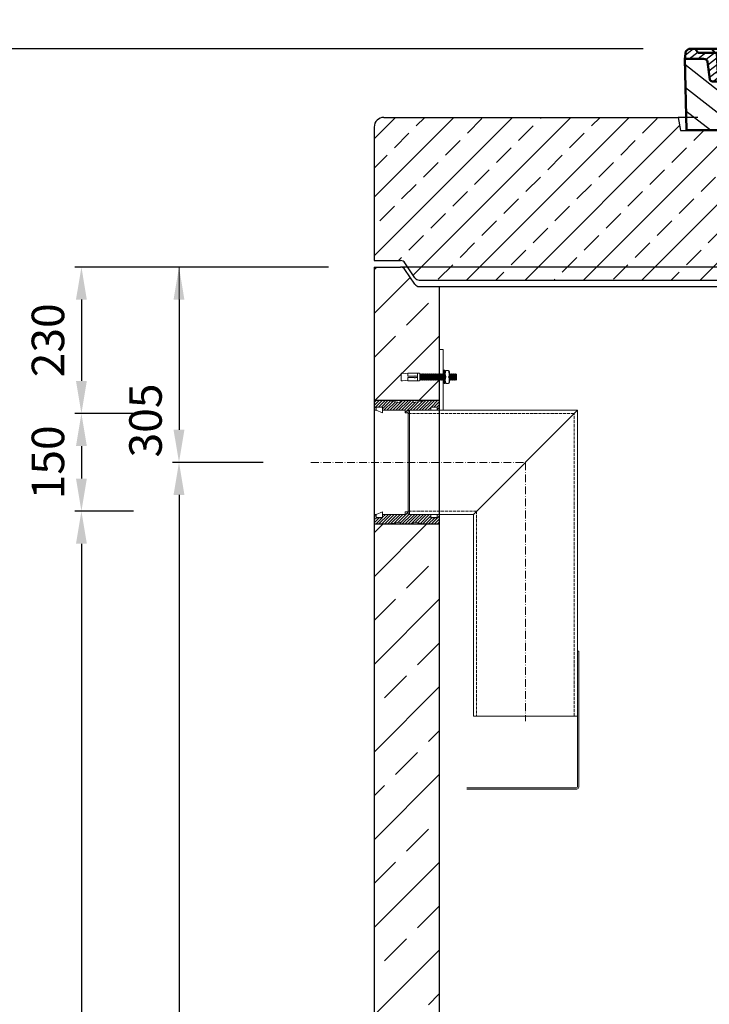
# Model space of a CAD drawing. Units: millimetres. Extents: x -76278 to -72142, y 65444 to 71573.
# Drawn here: x -75628 to -74568, y 69875 to 71388 of the extents above; entities that cross this region are included whole.
import ezdxf

# ---------------------------------------------------------------- set-up
doc = ezdxf.new("R2010")
doc.units = ezdxf.units.MM
doc.linetypes.add('ACAD_ISO10W100', pattern=[18.5, 12, -3, 0.5, -3])
doc.linetypes.add('AM_DIN_F_W050', pattern=[6.25, 4.75, -1.5])
for name, color, linetype, lineweight in [('0 CZĘŚCI', 7, 'Continuous', 20), ('4 WYMIAR', 1, 'Continuous', 9), ('AM_0', 7, 'Continuous', 50), ('AM_8', 1, 'Continuous', 25), ('OSIE', 5, 'ACAD_ISO10W100', 15)]:
    doc.layers.add(name, color=color, linetype=linetype, lineweight=lineweight)
for name, color, linetype in [('kreskowania', 2, 'Continuous'), ('opis prod', 1, 'Continuous'), ('pokrywy', 3, 'Continuous'), ('Warstwa2', 3, 'Continuous'), ('zbiornik', 3, 'Continuous')]:
    doc.layers.add(name, color=color, linetype=linetype)
doc.dimstyles.new('ISO ZBIORNIKI', dxfattribs={"dimtxt": 50, "dimasz": 50, "dimexe": 10, "dimexo": 70, "dimgap": 20, "dimtad": 1, "dimdec": 0, "dimtxsty": 'Standard', "dimcen": 2.5, "dimclrt": 2, "dimadec": 0, "dimazin": 0, "dimtfac": 1, "dimtdec": 0, "dimtmove": 0, "dimatfit": 3, "dimfxl": 1, "dimarcsym": 0})

# ---------------------------------------------------------------- blocks, each defined once
blk = doc.blocks.new('spitzende teil 2_100_L')
at = {"layer": 'zbiornik'}
for p, q in [((0, 0), (40.7, 0)), ((62.6, -26.4), (47.4, -3.6)), ((69.3, -30), (100, -30))]:
    blk.add_line(p, q, dxfattribs=at)
for centre, start, end in [((40.7, -8), 33.6901, 90), ((69.3, -22), 213.6901, 270)]:
    blk.add_arc(centre, 8, start, end, dxfattribs=at)
blk = doc.blocks.new('zb 1500_100_H2370')
at = {"layer": 'zbiornik'}
for p, q in [((-870, 2400), (-870, 45)), ((829.3, 2400), (-829.3, 2400)), ((-770, 2370), (-770, 315)), ((-770, 2370), (770, 2370))]:
    blk.add_line(p, q, dxfattribs=at)
blk.add_blockref('spitzende teil 2_100_L', (-870, 2400), dxfattribs=at)
blk = doc.blocks.new('ausspakerne 625_250')
at = {"layer": 'OSIE'}
blk.add_line((0, 400), (0, -100), dxfattribs=at)
at = {"layer": 'pokrywy'}
for p, q in [((-372.5, 250), (-402.5, 250)), ((-402.5, 250), (-399.1, 229.9)), ((402.5, 250), (372.5, 250)), ((399.1, 229.9), (402.5, 250)), ((-399.1, 229.9), (399.1, 229.9)), ((-312.5, 0), (-312.5, 229.9)), ((312.5, 229.9), (312.5, 0)), ((312.5, 0), (-312.5, 0))]:
    blk.add_line(p, q, dxfattribs=at)
blk = doc.blocks.new('platte neu teil II 1740_625_CEN')
at = {"layer": 'OSIE'}
h = blk.add_hatch(dxfattribs=at)
h.set_pattern_fill('ANSI33', color=256, scale=10, style=0)
h.paths.add_polyline_path([(870, 235, 0.414214), (855, 250), (402.5, 250), (399.1, 229.9), (312.5, 229.9), (312.5, 0), (770, 0), (800.7, 0, 0.250765), (807.4, 3.6), (822.6, 26.4, -0.250765), (829.3, 30), (870, 30)])
h.paths.add_polyline_path([(-312.5, 229.9), (-399.1, 229.9), (-402.5, 250), (-855, 250, 0.414214), (-870, 235), (-870, 30), (-829.3, 30, -0.250765), (-822.6, 26.4), (-807.4, 3.6, 0.250765), (-800.7, 0), (-770, 0), (-312.5, 0)])
at = {"layer": 'pokrywy'}
for p, q in [((-855, 250), (-402.5, 250)), ((-870, 235), (-870, 30)), ((-770, 0), (770, 0))]:
    blk.add_line(p, q, dxfattribs=at)
blk.add_arc((-855, 235), 15, 90, 180, dxfattribs=at)
at = {"layer": 'opis prod'}
blk.add_blockref('ausspakerne 625_250', (0, 0), dxfattribs=at)
at = {"layer": 'pokrywy'}
blk.add_blockref('spitzende teil 2_100_L', (-870, 30), dxfattribs=at)
blk = doc.blocks.new('*X79')
at = {"layer": 'AM_8'}
for p, q in [((-391.93, 108.07), (-360.499, 139.501)), ((-391.142, 63.957), (-354.033, 101.066)), ((-390.354, 19.843), (-323.022, 87.176)), ((-365.296, 0), (-322.251, 43.045))]:
    blk.add_line(p, q, dxfattribs=at)
blk = doc.blocks.new('*X83')
at = {"layer": 'AM_8'}
for p, q in [((-387.697, 158.701), (-368.997, 140)), ((-367.526, 152), (-348.676, 133.15)), ((-354.056, 152), (-351.56, 149.504)), ((-391.546, 149.079), (-382.467, 140)), ((-356.847, 127.851), (-345.792, 116.796)), ((-355.265, 112.798), (-338.467, 96)), ((-338.174, 109.177), (-307.303, 78.306)), ((-325.526, 110), (-306.464, 90.938)), ((-313, 110.944), (-305.626, 103.57)), ((-322.904, 80.437), (-308.141, 65.674)), ((-322.665, 66.727), (-308.979, 53.042)), ((-322.425, 53.018), (-309.818, 40.41)), ((-322.186, 39.308), (-310.656, 27.778)), ((-321.947, 25.598), (-311.495, 15.146)), ((-321.707, 11.889), (-312.333, 2.514))]:
    blk.add_line(p, q, dxfattribs=at)
blk = doc.blocks.new('*X80')
at = {"layer": 'AM_8'}
for p, q in [((322.533, 59.212), (392.303, 128.981)), ((321.736, 13.513), (391.487, 83.264)), ((353.124, 0), (390.67, 37.546))]:
    blk.add_line(p, q, dxfattribs=at)
blk = doc.blocks.new('*X82')
at = {"layer": 'AM_8'}
for p, q in [((346.404, 152), (359.659, 138.745)), ((359.875, 152), (371.875, 140)), ((372.352, 152.993), (385.345, 140)), ((378.816, 160), (391.758, 147.057)), ((342.66, 142.274), (356.87, 128.064)), ((342.205, 129.258), (355.589, 115.875)), ((305.03, 112.552), (324.013, 93.569)), ((321.052, 110), (335.052, 96)), ((334.523, 110), (348.523, 96)), ((341.751, 116.242), (354.308, 103.686)), ((305.987, 98.124), (322.917, 81.195)), ((306.945, 83.696), (322.686, 67.955)), ((307.903, 69.268), (322.455, 54.716)), ((308.86, 54.84), (322.224, 41.477)), ((309.818, 40.412), (321.993, 28.237)), ((310.775, 25.984), (321.762, 14.998)), ((311.733, 11.556), (321.531, 1.759))]:
    blk.add_line(p, q, dxfattribs=at)
blk = doc.blocks.new('*X81')
at = {"layer": 'AM_8'}
for p, q in [((-339.66, 145.274), (-324.934, 160)), ((-339.206, 132.258), (-312.948, 158.516)), ((-270.19, 147.392), (-257.582, 160)), ((-256.112, 148), (-244.112, 160)), ((-243.222, 147.42), (-236.047, 154.594)), ((321.643, 133.057), (339.87, 151.285)), ((322.934, 147.819), (333.212, 158.097)), ((-338.751, 119.242), (-312.269, 145.724)), ((-242.464, 134.707), (-234.028, 143.143)), ((317.607, 115.551), (339.383, 137.327)), ((-332.748, 111.774), (-308.539, 135.983)), ((-306.735, 124.317), (-301.06, 129.992)), ((-297.323, 120.259), (-291.614, 125.968)), ((-287.49, 116.621), (-281.317, 122.794)), ((-251.2, 112.5), (-232.008, 131.692)), ((285.858, 110.743), (298.346, 123.231)), ((303.9, 115.315), (315.168, 126.583)), ((325.526, 110), (338.895, 123.369)), ((-321.052, 110), (-320.989, 110.063)), ((-276.644, 113.997), (-269.965, 120.677)), ((-264.286, 112.885), (-257.171, 120)), ((-239.185, 111.045), (-229.989, 120.241)), ((-234.28, 102.479), (-227.97, 108.789)), ((196.794, 102.501), (201.015, 106.723)), ((262.934, 101.289), (276.799, 115.154)), ((-230.155, 93.135), (-224.957, 98.332)), ((-222.85, 86.969), (-217.348, 92.471)), ((196.033, 88.27), (203.588, 95.825)), ((220.212, 85.508), (232.511, 97.807)), ((240.168, 91.994), (253.842, 105.668)), ((-213.217, 83.131), (-207.113, 89.235)), ((-203.01, 79.868), (-196.753, 86.125)), ((-192.74, 76.667), (-186.392, 83.015)), ((-181.959, 73.978), (-176.032, 79.905)), ((-171.177, 71.289), (-165.146, 77.321)), ((163.723, 69.43), (174.287, 79.995)), ((181.669, 73.906), (192.442, 84.679)), ((200.255, 79.021), (211.881, 90.648)), ((-160.396, 68.601), (-154.151, 74.845)), ((-149.614, 65.912), (-143.157, 72.369)), ((-138.372, 63.684), (-132.162, 69.893)), ((-126.921, 61.665), (-120.593, 67.992)), ((-115.47, 59.645), (-108.976, 66.139)), ((-104.019, 57.625), (-97.359, 64.285)), ((-92.224, 55.95), (-85.62, 62.555)), ((-80.035, 54.668), (-73.32, 61.384)), ((66.74, 53.27), (75.173, 61.702)), ((81.794, 54.853), (90.24, 63.299)), ((96.847, 56.435), (105.978, 65.567)), ((113.11, 59.228), (122.361, 68.48)), ((129.465, 62.113), (138.745, 71.393)), ((145.82, 64.998), (156.133, 75.31)), ((-67.846, 53.387), (-61.021, 60.213)), ((-55.657, 52.106), (-48.722, 59.041)), ((-43.053, 51.24), (-35.901, 58.391)), ((-29.959, 50.863), (-22.757, 58.065)), ((-16.866, 50.486), (-9.613, 57.739)), ((-3.773, 50.109), (3.727, 57.608)), ((9.873, 50.284), (17.6, 58.011)), ((23.743, 50.683), (31.474, 58.414)), ((37.612, 51.083), (45.347, 58.817)), ((51.687, 51.687), (60.105, 60.105))]:
    blk.add_line(p, q, dxfattribs=at)
blk = doc.blocks.new('Kennmaß B+D 600 lose Neu 125mm')
at = {"layer": 'AM_0'}
for p, q in [((-392.5, 119.4), (-390.9, 131.5)), ((-390.9, 131.5), (-386.4, 135)), ((0, 135), (-386.4, 135)), ((-371.8, 128.8), (-376.4, 135)), ((-343, 128.8), (-371.8, 128.8)), ((-346, 128.8), (-350.6, 135)), ((-341.6, 97), (-343, 128.8)), ((-335, 131.1), (-340, 131.1)), ((-338.6, 100.6), (-340, 131.1)), ((-332.1, 135), (-335, 131.1)), ((-321.6, 113.3), (-324, 135)), ((0, 135), (386.4, 135)), ((227.2, 91.6), (237, 135)), ((242.9, 105.6), (242.1, 123.6)), ((261.8, 125.6), (244.6, 125.6)), ((270.6, 126), (271, 135)), ((312.6, 125.1), (313, 135)), ((332.1, 135), (335, 131.1)), ((335, 131.1), (349, 131.1)), ((338.6, 100.6), (340, 131.1)), ((344.8, 96.8), (352, 128.8)), ((345, 113.2), (349, 131.1)), ((352, 128.8), (371.8, 128.8)), ((355, 128.8), (359.6, 135)), ((371.8, 128.8), (376.4, 135)), ((390.9, 131.5), (386.4, 135)), ((392.5, 119.4), (390.9, 131.5)), ((-390, 10), (-392.5, 119.4)), ((-363.5, 119.4), (-392.5, 119.4)), ((-353.9, 87.8), (-357.6, 115.2)), ((342.5, 111.6), (341.5, 111.6)), ((341.6, 97), (342.2, 111.6)), ((353.9, 87.8), (357.6, 115.2)), ((363.5, 119.4), (392.5, 119.4)), ((390, 10), (392.5, 119.4)), ((-313, 95.9), (-337.1, 95.9)), ((-310.4, 100.6), (-315, 100.6)), ((-313, 98.3), (-313, 95.9)), ((-305, 98.3), (-313, 98.3)), ((-305, 98.3), (-312.5, 10)), ((-284.2, 95.9), (-305.2, 95.9)), ((-203.1, 91.6), (-203.7, 82.8)), ((-200, 93.5), (-200.6, 93.5)), ((-199.4, 93.5), (-200, 93.5)), ((-196.9, 91.6), (-196.1, 79.2)), ((244.6, 97.9), (258, 97.9)), ((245.4, 103.8), (258, 103.8)), ((284.2, 95.9), (305.2, 95.9)), ((313, 98.3), (305, 98.3)), ((305, 98.3), (312.5, 10)), ((310.4, 100.6), (315, 100.6)), ((313, 98.3), (313, 95.9)), ((313, 95.9), (337.1, 95.9)), ((321, 95.9), (320.8, 100.3)), ((342.3, 95.2), (339.1, 95.2)), ((-329.1, 85), (-349.9, 85)), ((-321.5, 10), (-323.1, 80.4)), ((321.5, 10), (323.1, 80.4)), ((349.9, 85), (329.1, 85)), ((-321.5, 10), (-390, 10)), ((0, 10), (-321.5, 10)), ((321.5, 10), (0, 10)), ((321.5, 10), (390, 10))]:
    blk.add_line(p, q, dxfattribs=at)
for centre, major_axis, start_param, end_param in [((244.6, 123.7), (-2.5, 0), -1.570796, 0.034907), ((261.8, 123.7), (-2.5, 0), 3.669258, 4.712389), ((267.1, 126), (3.54, 0), 3.669258, 6.248279), ((292.6, 125.7), (-20, 0), 2.029992, 3.106686), ((-363.5, 114.7), (6, 0), 0.10472, 1.570796), ((-315.6, 113.7), (6, 0), 3.228859, 4.609537), ((-327, 27.4), (-105, 0), 4.291608, 4.609554), ((258, 180.3), (98, 0), 4.712389, 5.171585), ((258, 180.3), (105.5, 0), 4.712389, 5.187258), ((310.8, 100.1), (10, 0), 0.034907, 2.045666), ((341.5, 109.6), (2.5, 0), 1.570796, 3.106686), ((342.5, 113.5), (2.5, 0), 4.712389, 6.108652), ((363.5, 114.7), (-6, 0), -1.570796, -0.10472), ((-339.1, 97.1), (2.5, 0), 3.176499, 5.639682), ((-338.4, 95.9), (6, 0), 0, 1.60572), ((-315, 95.9), (-6, 0), -1.570796, 0), ((-310.4, 53.8), (60, 0), 1.151813, 1.570796), ((0, 598.3), (703, 0), 4.293405, 4.712389), ((0, 598.3), (-695.5, 0), 1.150015, 1.265713), ((-200.6, 91.5), (2.5, 0), 1.570761, 3.088412), ((-199.4, 91.5), (-2.5, 0), 3.188751, 4.712424), ((0, 598.3), (-703, 0), 1.570796, 1.989798), ((211.5, 93.8), (-16, 0), 1.887242, 2.96706), ((211.5, 93.8), (23.5, 0), -1.254351, -0.141895), ((244.6, 90.1), (10, 0), 1.570796, 2.999697), ((245.4, 105.7), (-2.5, 0), 0.034907, 1.570796), ((310.4, 53.8), (-60, 0), -1.570796, -1.151813), ((315, 95.9), (6, 0), 0, 1.570796), ((338.4, 95.9), (-6, 0), 4.677465, 6.283185), ((339.1, 97.1), (-2.5, 0), 0.643503, 3.106686), ((342.3, 97.1), (2.5, 0), 4.712389, 6.108652), ((-349.9, 88.1), (4, 0), 3.246312, 4.712406), ((-329.1, 80.3), (-6, 0), 3.159046, 4.712372), ((-207.7, 83), (-4, 0), 1.26566, 3.088412), ((-192.1, 79.3), (4, 0), 3.188751, 4.430832), ((0, 598.3), (-695.5, 0), 1.28924, 1.570796), ((0, 598.3), (-695.5, 0), 1.570796, 1.887242), ((329.1, 80.3), (-6, 0), -1.570796, -0.017453), ((349.9, 88.1), (-4, 0), 1.570779, 3.036873)]:
    blk.add_ellipse(centre, major_axis=major_axis, ratio=0.78125, start_param=start_param, end_param=end_param, dxfattribs=at)
at = {"layer": 'AM_8', "extrusion": (0, 0, -1), "yscale": 0.78125, "zscale": -1}
for name in ['*X82', '*X81', '*X83', '*X80', '*X79']:
    blk.add_blockref(name, (0, 10), dxfattribs=at)
blk = doc.blocks.new('*D132')
at = {"layer": '4 WYMIAR', "color": 0, "lineweight": -2}
for p, q in [((-75153.5, 71007.8), (-75393.5, 71007.8)), ((-75383.5, 70957.8), (-75383.5, 70757.8)), ((-75254.1, 70707.8), (-75393.5, 70707.8))]:
    blk.add_line(p, q, dxfattribs=at)
at = {"layer": '4 WYMIAR', "color": 0}
for points in [[(-75391.9, 70957.8), (-75375.2, 70957.8), (-75383.5, 71007.8)], [(-75391.9, 70757.8), (-75375.2, 70757.8), (-75383.5, 70707.8)]]:
    blk.add_solid(points, dxfattribs=at)
at = {"layer": 'Defpoints', "color": 0}
for p in [(-75083.5, 71007.8), (-75383.5, 70707.8), (-75184.1, 70707.8)]:
    blk.add_point(p, dxfattribs=at)
at = {"layer": '4 WYMIAR', "color": 2, "insert": (-75428.5, 70772.1), "char_height": 50, "attachment_point": 5, "rotation": 90}
blk.add_mtext('305', dxfattribs=at)
blk = doc.blocks.new('*D133')
at = {"layer": '4 WYMIAR', "color": 0, "lineweight": -2}
for p, q in [((-75254.1, 70707.8), (-75393.5, 70707.8)), ((-75383.5, 70657.8), (-75383.5, 68687.8)), ((-75138.5, 68637.8), (-75393.5, 68637.8))]:
    blk.add_line(p, q, dxfattribs=at)
at = {"layer": '4 WYMIAR', "color": 0}
for points in [[(-75391.9, 70657.8), (-75375.2, 70657.8), (-75383.5, 70707.8)], [(-75391.9, 68687.8), (-75375.2, 68687.8), (-75383.5, 68637.8)]]:
    blk.add_solid(points, dxfattribs=at)
at = {"layer": 'Defpoints', "color": 0}
for p in [(-75184.1, 70707.8), (-75383.5, 68637.8), (-75068.5, 68637.8)]:
    blk.add_point(p, dxfattribs=at)
at = {"layer": '4 WYMIAR', "color": 2, "insert": (-75428.5, 69672.8), "char_height": 50, "attachment_point": 5, "rotation": 90}
blk.add_mtext('2065', dxfattribs=at)
blk = doc.blocks.new('*D134')
at = {"layer": '4 WYMIAR', "color": 0, "lineweight": -2}
for p, q in [((-75153.5, 71007.8), (-75543.5, 71007.8)), ((-75533.5, 70957.8), (-75533.5, 70832.8)), ((-75453.5, 70782.8), (-75543.5, 70782.8))]:
    blk.add_line(p, q, dxfattribs=at)
at = {"layer": '4 WYMIAR', "color": 0}
for points in [[(-75541.9, 70957.8), (-75525.2, 70957.8), (-75533.5, 71007.8)], [(-75541.9, 70832.8), (-75525.2, 70832.8), (-75533.5, 70782.8)]]:
    blk.add_solid(points, dxfattribs=at)
at = {"layer": 'Defpoints', "color": 0}
for p in [(-75083.5, 71007.8), (-75533.5, 70782.8), (-75383.5, 70782.8)]:
    blk.add_point(p, dxfattribs=at)
at = {"layer": '4 WYMIAR', "color": 2, "insert": (-75578.5, 70895.3), "char_height": 50, "attachment_point": 5, "rotation": 90}
blk.add_mtext('230', dxfattribs=at)
blk = doc.blocks.new('*D135')
at = {"layer": '4 WYMIAR', "color": 0, "lineweight": -2, "transparency": 16777216}
for p, q in [((-75453.5, 70782.8), (-75543.5, 70782.8)), ((-75533.5, 70732.8), (-75533.5, 70682.8)), ((-75453.5, 70632.8), (-75543.5, 70632.8))]:
    blk.add_line(p, q, dxfattribs=at)
at = {"layer": '4 WYMIAR', "color": 0, "transparency": 16777216}
for points in [[(-75541.9, 70732.8), (-75525.2, 70732.8), (-75533.5, 70782.8)], [(-75541.9, 70682.8), (-75525.2, 70682.8), (-75533.5, 70632.8)]]:
    blk.add_solid(points, dxfattribs=at)
at = {"layer": 'Defpoints', "color": 0, "transparency": 16777216}
for p in [(-75383.5, 70782.8), (-75533.5, 70632.8), (-75383.5, 70632.8)]:
    blk.add_point(p, dxfattribs=at)
at = {"layer": '4 WYMIAR', "color": 2, "transparency": 16777216, "insert": (-75578.5, 70707.8), "char_height": 50, "attachment_point": 5, "rotation": 90}
blk.add_mtext('150', dxfattribs=at)
blk = doc.blocks.new('*D136')
at = {"layer": '4 WYMIAR', "color": 0, "lineweight": -2}
for p, q in [((-75453.5, 70632.8), (-75543.5, 70632.8)), ((-75533.5, 70582.8), (-75533.5, 68687.8)), ((-75138.5, 68637.8), (-75543.5, 68637.8))]:
    blk.add_line(p, q, dxfattribs=at)
at = {"layer": '4 WYMIAR', "color": 0}
for points in [[(-75541.9, 70582.8), (-75525.2, 70582.8), (-75533.5, 70632.8)], [(-75541.9, 68687.8), (-75525.2, 68687.8), (-75533.5, 68637.8)]]:
    blk.add_solid(points, dxfattribs=at)
at = {"layer": 'Defpoints', "color": 0}
for p in [(-75383.5, 70632.8), (-75533.5, 68637.8), (-75068.5, 68637.8)]:
    blk.add_point(p, dxfattribs=at)
at = {"layer": '4 WYMIAR', "color": 2, "insert": (-75578.5, 69635.3), "char_height": 50, "attachment_point": 5, "rotation": 90}
blk.add_mtext('1990', dxfattribs=at)
blk = doc.blocks.new('*D137')
at = {"layer": '4 WYMIAR', "color": 0, "lineweight": -2, "transparency": 16777216}
for p, q in [((-74669.9, 71343.1), (-75693.5, 71343.1)), ((-75683.5, 68687.8), (-75683.5, 71293.1)), ((-75138.5, 68637.8), (-75693.5, 68637.8))]:
    blk.add_line(p, q, dxfattribs=at)
at = {"layer": '4 WYMIAR', "color": 0, "transparency": 16777216}
for points in [[(-75691.9, 71293.1), (-75675.2, 71293.1), (-75683.5, 71343.1)], [(-75691.9, 68687.8), (-75675.2, 68687.8), (-75683.5, 68637.8)]]:
    blk.add_solid(points, dxfattribs=at)
at = {"layer": 'Defpoints', "color": 0, "transparency": 16777216}
for p in [(-75683.5, 71343.1), (-74599.9, 71343.1), (-75068.5, 68637.8)]:
    blk.add_point(p, dxfattribs=at)
at = {"layer": '4 WYMIAR', "color": 2, "transparency": 16777216, "insert": (-75728.5, 69990.4), "char_height": 50, "attachment_point": 5, "rotation": 90}
blk.add_mtext('2705', dxfattribs=at)
blk = doc.blocks.new('uszcelka l dól')
at = {"layer": '0 CZĘŚCI', "color": 3, "lineweight": 20}
for p, q in [((3, 0), (0, 0)), ((3, 0), (0, 0)), ((0, 0), (3, 0)), ((0, 0), (0, -10)), ((3, 0), (3, -5)), ((3.1, 0), (12.9, 4)), ((3.1, -4.9), (3.1, 0)), ((12.9, -4.9), (12.9, 4)), ((47.5, 0), (13, 0)), ((47.5, 0), (13, 0)), ((13, -5), (13, 0)), ((50, 4), (47.5, 4)), ((47.5, 4), (47.5, 0)), ((50, 4), (52.5, 4)), ((52.5, 4), (52.5, 0)), ((52.5, 0), (87, 0)), ((96.9, 0), (87.1, 0)), ((87.1, -4.9), (87.1, 0)), ((96.9, 0), (96.9, -4.9)), ((96.9, -4.9), (96.9, 0)), ((100, 0), (97, 0)), ((97, 0), (97, -5)), ((97, -5), (97, 0)), ((100, 0), (100, -10)), ((100, 0), (100, -10)), ((100, -10), (100, 0)), ((100, -10), (100, 0)), ((100, 0), (100, -15)), ((0, -10), (0, -15)), ((0, -15), (20, -15)), ((3, -5), (13, -5)), ((12.9, -4.9), (3.1, -4.9)), ((13, -5), (12.9, -5)), ((20, -15), (40, -12)), ((40, -12), (40, -15)), ((40, -15), (60, -15)), ((60, -15), (60, -12)), ((60, -12), (80, -15)), ((100, -15), (80, -15)), ((87, -5), (87, 0)), ((97, -5), (87, -5)), ((96.9, -4.9), (87.1, -4.9)), ((97, -5), (96.5, -5))]:
    blk.add_line(p, q, dxfattribs=at)
at = {"layer": '0 CZĘŚCI', "color": 1}
for p, q in [((6.9, -15), (21.9, 0)), ((11.4, -15), (26.4, 0)), ((13, -4.4), (17.4, 0)), ((15.8, -15), (30.8, 0)), ((20.4, -14.9), (35.3, 0)), ((25.7, -14.1), (39.8, 0)), ((31, -13.4), (44.3, 0)), ((36.2, -12.6), (52.5, 3.7)), ((40, -13.3), (53.3, 0)), ((42.8, -15), (57.8, 0)), ((47.5, 3.2), (48.3, 4)), ((51.8, -15), (66.8, 0)), ((56.3, -15), (71.3, 0)), ((63.3, -12.5), (75.7, 0)), ((67.2, -13.1), (80.2, 0)), ((71.1, -13.7), (84.7, 0)), ((97, -1.2), (98.2, 0)), ((0, -3.9), (3, -0.9)), ((0, -8.4), (3.4, -5)), ((0, -12.9), (7.9, -5)), ((2.4, -15), (12.4, -5)), ((47.3, -15), (62.3, 0)), ((75, -14.2), (87, -2.2)), ((78.9, -14.8), (88.7, -5)), ((83.2, -15), (93.2, -5)), ((87.7, -15), (100, -2.7)), ((92.2, -15), (100, -7.2)), ((96.7, -15), (100, -11.7))]:
    blk.add_line(p, q, dxfattribs=at)
blk = doc.blocks.new('otwór-lewa')
at = {"layer": '0 CZĘŚCI', "color": 1}
for p, q in [((0, 11.8), (3.2, 15)), ((0, 7.3), (7.7, 15)), ((0, 2.8), (12.2, 15)), ((1.7, 0), (3, 1.3)), ((6.7, 5), (16.7, 15)), ((11.1, 5), (21, 14.9)), ((13, 2.4), (24.9, 14.3)), ((15.1, 0), (28.8, 13.7)), ((19.6, 0), (32.7, 13.1)), ((24.1, 0), (36.6, 12.5)), ((28.6, 0), (43.6, 15)), ((33.1, 0), (48.1, 15)), ((37.6, 0), (52.6, 15)), ((42.1, 0), (57.1, 15)), ((46.6, 0), (60, 13.4)), ((47.5, -3.5), (63.6, 12.5)), ((55.5, 0), (68.9, 13.3)), ((60, 0), (74.1, 14.1)), ((64.5, 0), (79.4, 14.9)), ((69, 0), (84, 15)), ((73.5, 0), (88.5, 15)), ((78, 0), (93, 15)), ((82.5, 0), (87, 4.5)), ((87, 0), (87, 0)), ((87.5, 5), (97.5, 15)), ((92, 5), (100, 13)), ((96.5, 5), (100, 8.5)), ((97, 1.1), (100, 4.1)), ((51.5, -4), (52.5, -3))]:
    blk.add_line(p, q, dxfattribs=at)
at = {"layer": '0 CZĘŚCI', "color": 3, "lineweight": 20}
for p, q in [((0, 0), (0, 15)), ((0, 15), (20, 15)), ((0, 0), (0, 10)), ((0, 0), (0, 10)), ((0, 10), (0, 0)), ((0, 10), (0, 0)), ((0, 0), (3, 0)), ((3, 0), (3, 5)), ((3, 5), (13, 5)), ((3, 5), (3, 0)), ((3, 5), (3.5, 5)), ((3.1, 0), (3.1, 4.9)), ((3.1, 4.9), (3.1, 0)), ((3.1, 4.9), (12.9, 4.9)), ((3.1, 0), (12.9, -4)), ((12.9, 4.9), (12.9, -4)), ((13, 5), (13, 0)), ((47.5, 0), (13, 0)), ((40, 12), (20, 15)), ((60, 15), (40, 15)), ((40, 15), (40, 12)), ((47.5, -4), (47.5, 0)), ((52.5, 0), (87, 0)), ((52.5, -4), (52.5, 0)), ((52.5, 0), (87, 0)), ((80, 15), (60, 12)), ((60, 12), (60, 15)), ((100, 15), (80, 15)), ((97, 5), (87, 5)), ((87, 5), (87, 0)), ((87, 5), (87.1, 5)), ((87.1, 4.9), (87.1, 0)), ((87.1, 4.9), (96.9, 4.9)), ((96.9, 0), (87.1, 0)), ((96.9, 4.9), (96.9, 0)), ((97, 0), (97, 5)), ((97, 0), (100, 0)), ((97, 0), (100, 0)), ((100, 0), (97, 0)), ((100, 10), (100, 15)), ((100, 0), (100, 10)), ((50, -4), (47.5, -4)), ((50, -4), (52.5, -4))]:
    blk.add_line(p, q, dxfattribs=at)
blk = doc.blocks.new('otwór lewa góra')
blk.add_blockref('otwór-lewa', (0, 0))
blk = doc.blocks.new('A$C737918D9')
at = {"color": 3, "lineweight": 9}
for p, q in [((0, 15.2), (0, 16.2)), ((0, 16.2), (0, 4.2)), ((0, 16.2), (2, 16.2)), ((0, 5.2), (0, 15.2)), ((10, 15.2), (2, 16.2)), ((10, 15.2), (10, 16.2)), ((10, 16.2), (25, 16.2)), ((10, 16.2), (10, 11.2)), ((10, 15.2), (10, 15.4)), ((10, 15.4), (10, 15.2)), ((10, 15.2), (10, 11.2)), ((25, 16.2), (25, 11.2)), ((25, 16.2), (25.1, 16.2)), ((25, 15.2), (25, 10.2)), ((25.1, 16.2), (25.1, 16.2)), ((25.1, 16.2), (25.1, 4.2)), ((25.1, 16.2), (28.1, 16.2)), ((28.5, 15.2), (28.1, 16.2)), ((28.8, 5.2), (28.5, 15.2)), ((28.5, 15.2), (28.5, 14.5)), ((29, 14.5), (28.5, 15.2)), ((29.1, 14.5), (29.5, 15.2)), ((29.5, 15.2), (29.8, 5.2)), ((30, 14.5), (29.5, 15.2)), ((30.1, 14.5), (30.5, 15.2)), ((30.8, 5.2), (30.5, 15.2)), ((30.8, 5.9), (30.5, 15.2)), ((31, 14.5), (30.5, 15.2)), ((31.1, 14.5), (31.5, 15.2)), ((31.5, 15.2), (31.8, 5.2)), ((32, 14.5), (31.5, 15.2)), ((32.1, 14.5), (32.5, 15.2)), ((32.8, 5.2), (32.5, 15.2)), ((32.8, 5.9), (32.5, 15.2)), ((33, 14.5), (32.5, 15.2)), ((33.1, 14.5), (33.5, 15.2)), ((33.5, 15.2), (33.8, 5.2)), ((34, 14.5), (33.5, 15.2)), ((34.1, 14.5), (34.5, 15.2)), ((34.8, 5.2), (34.5, 15.2)), ((34.8, 5.9), (34.5, 15.2)), ((35, 14.5), (34.5, 15.2)), ((35.1, 14.5), (35.5, 15.2)), ((35.5, 15.2), (35.8, 5.2)), ((36, 14.5), (35.5, 15.2)), ((36.1, 14.5), (36.5, 15.2)), ((36.8, 5.2), (36.5, 15.2)), ((36.8, 5.9), (36.5, 15.2)), ((37, 14.5), (36.5, 15.2)), ((37.1, 14.5), (37.5, 15.2)), ((37.5, 15.2), (37.8, 5.2)), ((38, 14.5), (37.5, 15.2)), ((38.1, 14.5), (38.5, 15.2)), ((38.8, 5.2), (38.5, 15.2)), ((38.8, 5.9), (38.5, 15.2)), ((39, 14.5), (38.5, 15.2)), ((39.1, 14.5), (39.5, 15.2)), ((39.5, 15.2), (39.8, 5.2)), ((40, 14.5), (39.5, 15.2)), ((40, 14.5), (39.5, 15.2)), ((40.1, 14.5), (40.5, 15.2)), ((40.5, 15.2), (40.8, 5.2)), ((41, 14.5), (40.5, 15.2)), ((41.1, 14.5), (41.5, 15.2)), ((41.8, 5.2), (41.5, 15.2)), ((41.8, 5.9), (41.5, 15.2)), ((42, 14.5), (41.5, 15.2)), ((42.1, 14.5), (42.5, 15.2)), ((42.5, 15.2), (42.8, 5.2)), ((43, 14.5), (42.5, 15.2)), ((43.1, 14.5), (43.5, 15.2)), ((43.8, 5.2), (43.5, 15.2)), ((43.8, 5.9), (43.5, 15.2)), ((44, 14.5), (43.5, 15.2)), ((44.1, 14.5), (44.5, 15.2)), ((44.5, 15.2), (44.8, 5.2)), ((45, 14.5), (44.5, 15.2)), ((45.1, 14.5), (45.5, 15.2)), ((45.8, 5.2), (45.5, 15.2)), ((45.8, 5.9), (45.5, 15.2)), ((45.5, 15.2), (45.5, 14.5)), ((46, 14.5), (45.5, 15.2)), ((46.1, 14.5), (46.5, 15.2)), ((46.5, 15.2), (46.8, 5.2)), ((47, 14.5), (46.5, 15.2)), ((47.1, 14.5), (47.5, 15.2)), ((47.8, 5.2), (47.5, 15.2)), ((47.8, 5.9), (47.5, 15.2)), ((48, 14.5), (47.5, 15.2)), ((48.1, 14.5), (48.5, 15.2)), ((48.5, 15.2), (48.8, 5.2)), ((49, 14.5), (48.5, 15.2)), ((49.1, 14.5), (49.5, 15.2)), ((49.8, 5.2), (49.5, 15.2)), ((49.8, 5.9), (49.5, 15.2)), ((50, 14.5), (49.5, 15.2)), ((50.1, 14.5), (50.5, 15.2)), ((50.5, 15.2), (50.8, 5.2)), ((51, 14.5), (50.5, 15.2)), ((51.1, 14.5), (51.5, 15.2)), ((51.5, 15.2), (51.8, 5.2)), ((52, 14.5), (51.5, 15.2)), ((52.1, 14.5), (52.5, 15.2)), ((52.8, 5.2), (52.5, 15.2)), ((52.8, 5.9), (52.5, 15.2)), ((53, 14.5), (52.5, 15.2)), ((53.1, 14.5), (53.5, 15.2)), ((53.1, 14.5), (53.5, 15.2)), ((53.5, 15.2), (53.8, 5.9)), ((54, 14.5), (53.5, 15.2)), ((53.5, 15.2), (53.8, 5.2)), ((54, 14.5), (53.5, 15.2)), ((54.1, 14.5), (54.5, 15.2)), ((54.1, 14.5), (54.5, 15.2)), ((54.8, 5.9), (54.5, 15.2)), ((54.8, 5.9), (54.5, 15.2)), ((55, 14.5), (54.5, 15.2)), ((54.8, 5.2), (54.5, 15.2)), ((54.8, 5.9), (54.5, 15.2)), ((55, 14.5), (54.5, 15.2)), ((55.1, 14.5), (55.5, 15.2)), ((55.1, 14.5), (55.5, 15.2)), ((55.1, 14.5), (55.5, 15.2)), ((55.5, 15.2), (55.8, 5.9)), ((56, 14.5), (55.5, 15.2)), ((55.5, 15.2), (55.8, 5.2)), ((56, 14.5), (55.5, 15.2)), ((55.8, 5.2), (55.5, 15.2)), ((55.8, 5.9), (55.5, 15.2)), ((56, 14.5), (55.5, 15.2)), ((56.1, 14.5), (56.5, 15.2)), ((56.5, 15.2), (56.8, 5.2)), ((57, 14.5), (56.5, 15.2)), ((57.1, 14.5), (57.5, 15.2)), ((57.8, 5.2), (57.5, 15.2)), ((57.8, 5.9), (57.5, 15.2)), ((58, 14.5), (57.5, 15.2)), ((58.1, 14.5), (58.5, 15.2)), ((58.5, 15.2), (58.8, 5.2)), ((59, 14.5), (58.5, 15.2)), ((59.1, 14.5), (59.5, 15.2)), ((59.8, 5.2), (59.5, 15.2)), ((59.8, 5.9), (59.5, 15.2)), ((60, 14.5), (59.5, 15.2)), ((60.1, 14.5), (60.5, 15.2)), ((60.5, 15.2), (60.8, 5.2)), ((61, 14.5), (60.5, 15.2)), ((61.1, 14.5), (61.5, 15.2)), ((61.8, 5.2), (61.5, 15.2)), ((61.8, 5.9), (61.5, 15.2)), ((62, 14.5), (61.5, 15.2)), ((62.1, 14.5), (62.5, 15.2)), ((62.5, 15.2), (62.8, 5.2)), ((63, 14.5), (62.5, 15.2)), ((63, 14.5), (62.5, 15.2)), ((63.1, 14.5), (63.5, 15.2)), ((63.5, 15.2), (63.8, 5.2)), ((64, 14.5), (63.5, 15.2)), ((64.1, 14.5), (64.5, 15.2)), ((64.8, 5.2), (64.5, 15.2)), ((64.8, 5.9), (64.5, 15.2)), ((65, 14.5), (64.5, 15.2)), ((65.1, 14.5), (65.5, 15.2)), ((65.6, 15.1), (65.5, 15.2)), ((65.6, 20.3), (65.6, 0.3)), ((67, 20.5), (65.7, 20.5)), ((67.1, 20.3), (67.1, 20.4)), ((67.1, 20.2), (67.1, 20.3)), ((67.1, 0.3), (67.1, 20.2)), ((67.3, 18.7), (67.3, 15.2)), ((67.3, 15.2), (67.3, 10.2)), ((68.6, 20.2), (72.7, 20.2)), ((74.3, 18.7), (74.3, 10.2)), ((74.3, 14.9), (74.5, 15.2)), ((74.5, 15.2), (74.8, 5.2)), ((75, 14.5), (74.5, 15.2)), ((75.1, 14.5), (75.5, 15.2)), ((75.8, 5.2), (75.5, 15.2)), ((75.8, 5.9), (75.5, 15.2)), ((76, 14.5), (75.5, 15.2)), ((76.1, 14.5), (76.5, 15.2)), ((76.1, 14.5), (76.5, 15.2)), ((76.5, 15.2), (76.8, 5.9)), ((77, 14.5), (76.5, 15.2)), ((76.5, 15.2), (76.8, 5.2)), ((77, 14.5), (76.5, 15.2)), ((77.1, 14.5), (77.5, 15.2)), ((77.1, 14.5), (77.5, 15.2)), ((77.8, 5.9), (77.5, 15.2)), ((77.8, 5.9), (77.5, 15.2)), ((78, 14.5), (77.5, 15.2)), ((77.8, 5.2), (77.5, 15.2)), ((77.8, 5.9), (77.5, 15.2)), ((78, 14.5), (77.5, 15.2)), ((78.1, 14.5), (78.5, 15.2)), ((78.1, 14.5), (78.5, 15.2)), ((78.1, 14.5), (78.5, 15.2)), ((78.5, 15.2), (78.8, 5.9)), ((79, 14.5), (78.5, 15.2)), ((78.5, 15.2), (78.8, 5.2)), ((79, 14.5), (78.5, 15.2)), ((78.8, 5.2), (78.5, 15.2)), ((78.8, 5.9), (78.5, 15.2)), ((79, 14.5), (78.5, 15.2)), ((79.1, 14.5), (79.5, 15.2)), ((79.5, 15.2), (79.8, 5.2)), ((80, 14.5), (79.5, 15.2)), ((80.1, 14.5), (80.5, 15.2)), ((80.8, 5.2), (80.5, 15.2)), ((80.8, 5.9), (80.5, 15.2)), ((81, 14.5), (80.5, 15.2)), ((81.1, 14.5), (81.5, 15.2)), ((81.5, 15.2), (81.8, 5.2)), ((82, 14.5), (81.5, 15.2)), ((82.1, 14.5), (82.5, 15.2)), ((82.8, 5.2), (82.5, 15.2)), ((82.8, 5.9), (82.5, 15.2)), ((83, 14.5), (82.5, 15.2)), ((83.1, 14.5), (83.5, 15.2)), ((83.5, 15.2), (83.8, 5.2)), ((84, 14.5), (83.5, 15.2)), ((0, 4.2), (2, 4.2)), ((10, 5.2), (2, 4.2)), ((10, 11.2), (20, 11.2)), ((10, 9.2), (10, 5.2)), ((20, 9.2), (10, 9.2)), ((10, 4.2), (10, 5.2)), ((25, 4.2), (10, 4.2)), ((22.3, 11.2), (25, 11.2)), ((25, 9.2), (22.3, 9.2)), ((25, 9.2), (25, 5.2)), ((25, 5.2), (25, 4.2)), ((25.1, 4.2), (28.1, 4.2)), ((28.8, 5.2), (28.1, 4.2)), ((29.3, 5.9), (28.8, 5.2)), ((29, 14.5), (29.1, 14.5)), ((29.3, 5.9), (29.3, 5.9)), ((29.3, 5.9), (29.8, 5.2)), ((30.3, 5.9), (29.8, 5.2)), ((30, 14.5), (30.1, 14.5)), ((30.3, 5.9), (30.3, 5.9)), ((30.3, 5.9), (30.8, 5.2)), ((31.3, 5.9), (30.8, 5.2)), ((31, 14.5), (31.1, 14.5)), ((31.3, 5.9), (31.3, 5.9)), ((31.3, 5.9), (31.8, 5.2)), ((32.3, 5.9), (31.8, 5.2)), ((32, 14.5), (32.1, 14.5)), ((32.3, 5.9), (32.3, 5.9)), ((32.3, 5.9), (32.8, 5.2)), ((33.3, 5.9), (32.8, 5.2)), ((33, 14.5), (33.1, 14.5)), ((33.3, 5.9), (33.3, 5.9)), ((33.3, 5.9), (33.8, 5.2)), ((34.3, 5.9), (33.8, 5.2)), ((34, 14.5), (34.1, 14.5)), ((34.3, 5.9), (34.3, 5.9)), ((34.3, 5.9), (34.8, 5.2)), ((35.3, 5.9), (34.8, 5.2)), ((35, 14.5), (35.1, 14.5)), ((35.3, 5.9), (35.3, 5.9)), ((35.3, 5.9), (35.8, 5.2)), ((36.3, 5.9), (35.8, 5.2)), ((36, 14.5), (36.1, 14.5)), ((36.3, 5.9), (36.3, 5.9)), ((36.3, 5.9), (36.8, 5.2)), ((37.3, 5.9), (36.8, 5.2)), ((37, 14.5), (37.1, 14.5)), ((37.3, 5.9), (37.3, 5.9)), ((37.3, 5.9), (37.8, 5.2)), ((38.3, 5.9), (37.8, 5.2)), ((38, 14.5), (38.1, 14.5)), ((38.3, 5.9), (38.3, 5.9)), ((38.3, 5.9), (38.8, 5.2)), ((39.3, 5.9), (38.8, 5.2)), ((39, 14.5), (39.1, 14.5)), ((39.3, 5.9), (39.3, 5.9)), ((39.3, 5.9), (39.8, 5.2)), ((40.3, 5.9), (39.8, 5.2)), ((40.3, 5.9), (39.8, 5.2)), ((40, 14.5), (40.1, 14.5)), ((40.3, 5.9), (40.3, 5.9)), ((40.3, 5.9), (40.8, 5.2)), ((40.3, 5.9), (40.3, 5.9)), ((40.3, 5.9), (40.8, 5.2)), ((41.3, 5.9), (40.8, 5.2)), ((41, 14.5), (41.1, 14.5)), ((41.3, 5.9), (41.3, 5.9)), ((41.3, 5.9), (41.8, 5.2)), ((42.3, 5.9), (41.8, 5.2)), ((42, 14.5), (42.1, 14.5)), ((42.3, 5.9), (42.3, 5.9)), ((42.3, 5.9), (42.8, 5.2)), ((43.3, 5.9), (42.8, 5.2)), ((43, 14.5), (43.1, 14.5)), ((43.3, 5.9), (43.3, 5.9)), ((43.3, 5.9), (43.8, 5.2)), ((44.3, 5.9), (43.8, 5.2)), ((44, 14.5), (44.1, 14.5)), ((44.3, 5.9), (44.3, 5.9)), ((44.3, 5.9), (44.8, 5.2)), ((45.3, 5.9), (44.8, 5.2)), ((45, 14.5), (45.1, 14.5)), ((45.3, 5.9), (45.3, 5.9)), ((45.3, 5.9), (45.8, 5.2)), ((46.3, 5.9), (45.8, 5.2)), ((46, 14.5), (46.1, 14.5)), ((46.3, 5.9), (46.3, 5.9)), ((46.3, 5.9), (46.8, 5.2)), ((47.3, 5.9), (46.8, 5.2)), ((47, 14.5), (47.1, 14.5)), ((47.3, 5.9), (47.3, 5.9)), ((47.3, 5.9), (47.8, 5.2)), ((48.3, 5.9), (47.8, 5.2)), ((48, 14.5), (48.1, 14.5)), ((48.3, 5.9), (48.3, 5.9)), ((48.3, 5.9), (48.8, 5.2)), ((49.3, 5.9), (48.8, 5.2)), ((49, 14.5), (49.1, 14.5)), ((49.3, 5.9), (49.3, 5.9)), ((49.3, 5.9), (49.8, 5.2)), ((50.3, 5.9), (49.8, 5.2)), ((50, 14.5), (50.1, 14.5)), ((50.3, 5.9), (50.3, 5.9)), ((50.3, 5.9), (50.8, 5.2)), ((51.3, 5.9), (50.8, 5.2)), ((51.3, 5.9), (50.8, 5.2)), ((51, 14.5), (51.1, 14.5)), ((51.3, 5.9), (51.3, 5.9)), ((51.3, 5.9), (51.8, 5.2)), ((51.3, 5.9), (51.3, 5.9)), ((51.3, 5.9), (51.8, 5.2)), ((52.3, 5.9), (51.8, 5.2)), ((52, 14.5), (52.1, 14.5)), ((52.3, 5.9), (52.3, 5.9)), ((52.3, 5.9), (52.8, 5.2)), ((53.3, 5.9), (52.8, 5.2)), ((53.3, 5.9), (52.8, 5.2)), ((53, 14.5), (53.1, 14.5)), ((53, 14.5), (53.1, 14.5)), ((53.3, 5.9), (53.3, 5.9)), ((53.3, 5.9), (53.8, 5.2)), ((53.3, 5.9), (53.3, 5.9)), ((53.3, 5.9), (53.8, 5.2)), ((54.3, 5.9), (53.8, 5.2)), ((54.3, 5.9), (53.8, 5.2)), ((54, 14.5), (54.1, 14.5)), ((54, 14.5), (54.1, 14.5)), ((54.3, 5.9), (54.3, 5.9)), ((54.3, 5.9), (54.8, 5.2)), ((54.3, 5.9), (54.3, 5.9)), ((54.3, 5.9), (54.8, 5.2)), ((55.3, 5.9), (54.8, 5.2)), ((55.3, 5.9), (54.8, 5.2)), ((55, 14.5), (55.1, 14.5)), ((55, 14.5), (55.1, 14.5)), ((55, 14.5), (55.1, 14.5)), ((55.3, 5.9), (55.3, 5.9)), ((55.3, 5.9), (55.8, 5.2)), ((55.3, 5.9), (55.3, 5.9)), ((55.3, 5.9), (55.8, 5.2)), ((55.3, 5.9), (55.3, 5.9)), ((55.3, 5.9), (55.8, 5.2)), ((56.3, 5.9), (55.8, 5.2)), ((56.3, 5.9), (55.8, 5.2)), ((56.3, 5.9), (55.8, 5.2)), ((56, 14.5), (56.1, 14.5)), ((56.3, 5.9), (56.3, 5.9)), ((56.3, 5.9), (56.8, 5.2)), ((57.3, 5.9), (56.8, 5.2)), ((57, 14.5), (57.1, 14.5)), ((57.3, 5.9), (57.3, 5.9)), ((57.3, 5.9), (57.8, 5.2)), ((58.3, 5.9), (57.8, 5.2)), ((58, 14.5), (58.1, 14.5)), ((58.3, 5.9), (58.3, 5.9)), ((58.3, 5.9), (58.8, 5.2)), ((59.3, 5.9), (58.8, 5.2)), ((59, 14.5), (59.1, 14.5)), ((59.3, 5.9), (59.3, 5.9)), ((59.3, 5.9), (59.8, 5.2)), ((60.3, 5.9), (59.8, 5.2)), ((60, 14.5), (60.1, 14.5)), ((60.3, 5.9), (60.3, 5.9)), ((60.3, 5.9), (60.8, 5.2)), ((61.3, 5.9), (60.8, 5.2)), ((61, 14.5), (61.1, 14.5)), ((61.3, 5.9), (61.3, 5.9)), ((61.3, 5.9), (61.8, 5.2)), ((62.3, 5.9), (61.8, 5.2)), ((62, 14.5), (62.1, 14.5)), ((62.3, 5.9), (62.3, 5.9)), ((62.3, 5.9), (62.8, 5.2)), ((63.3, 5.9), (62.8, 5.2)), ((63.3, 5.9), (62.8, 5.2)), ((63, 14.5), (63.1, 14.5)), ((63.3, 5.9), (63.3, 5.9)), ((63.3, 5.9), (63.8, 5.2)), ((63.3, 5.9), (63.3, 5.9)), ((63.3, 5.9), (63.8, 5.2)), ((64.3, 5.9), (63.8, 5.2)), ((64, 14.5), (64.1, 14.5)), ((64.3, 5.9), (64.3, 5.9)), ((64.3, 5.9), (64.8, 5.2)), ((65.3, 5.9), (64.8, 5.2)), ((65, 14.5), (65.1, 14.5)), ((65.3, 5.9), (65.3, 5.9)), ((65.3, 5.9), (65.6, 5.5)), ((65.8, 0), (66.9, 0)), ((67.1, 14.5), (67.3, 14.9)), ((67.3, 5.9), (67.1, 5.6)), ((67.3, 1.7), (67.3, 10.2)), ((67.3, 5.9), (67.3, 5.9)), ((72.9, 0.2), (68.9, 0.2)), ((74.3, 5.2), (74.3, 10.2)), ((74.3, 5.9), (74.3, 5.9)), ((74.3, 5.9), (74.8, 5.2)), ((74.3, 5.9), (74.3, 5.9)), ((74.3, 5.9), (74.8, 5.2)), ((74.3, 1.7), (74.3, 5.2)), ((75.3, 5.9), (74.8, 5.2)), ((75, 14.5), (75.1, 14.5)), ((75.3, 5.9), (75.3, 5.9)), ((75.3, 5.9), (75.8, 5.2)), ((76.3, 5.9), (75.8, 5.2)), ((76.3, 5.9), (75.8, 5.2)), ((76, 14.5), (76.1, 14.5)), ((76, 14.5), (76.1, 14.5)), ((76.3, 5.9), (76.3, 5.9)), ((76.3, 5.9), (76.8, 5.2)), ((76.3, 5.9), (76.3, 5.9)), ((76.3, 5.9), (76.8, 5.2)), ((77.3, 5.9), (76.8, 5.2)), ((77.3, 5.9), (76.8, 5.2)), ((77, 14.5), (77.1, 14.5)), ((77, 14.5), (77.1, 14.5)), ((77.3, 5.9), (77.3, 5.9)), ((77.3, 5.9), (77.8, 5.2)), ((77.3, 5.9), (77.3, 5.9)), ((77.3, 5.9), (77.8, 5.2)), ((78.3, 5.9), (77.8, 5.2)), ((78.3, 5.9), (77.8, 5.2)), ((78, 14.5), (78.1, 14.5)), ((78, 14.5), (78.1, 14.5)), ((78, 14.5), (78.1, 14.5)), ((78.3, 5.9), (78.3, 5.9)), ((78.3, 5.9), (78.8, 5.2)), ((78.3, 5.9), (78.3, 5.9)), ((78.3, 5.9), (78.8, 5.2)), ((78.3, 5.9), (78.3, 5.9)), ((78.3, 5.9), (78.8, 5.2)), ((79.3, 5.9), (78.8, 5.2)), ((79.3, 5.9), (78.8, 5.2)), ((79.3, 5.9), (78.8, 5.2)), ((79, 14.5), (79.1, 14.5)), ((79.3, 5.9), (79.3, 5.9)), ((79.3, 5.9), (79.8, 5.2)), ((80.3, 5.9), (79.8, 5.2)), ((80, 14.5), (80.1, 14.5)), ((80.3, 5.9), (80.3, 5.9)), ((80.3, 5.9), (80.8, 5.2)), ((81.3, 5.9), (80.8, 5.2)), ((81, 14.5), (81.1, 14.5)), ((81.3, 5.9), (81.3, 5.9)), ((81.3, 5.9), (81.8, 5.2)), ((82.3, 5.9), (81.8, 5.2)), ((82, 14.5), (82.1, 14.5)), ((82.3, 5.9), (82.3, 5.9)), ((82.3, 5.9), (82.8, 5.2)), ((83.3, 5.9), (82.8, 5.2)), ((83, 14.5), (83.1, 14.5)), ((83.3, 5.9), (83.3, 5.9)), ((83.3, 5.9), (83.8, 5.2)), ((84.3, 5.9), (83.8, 5.2)), ((84, 14.5), (84.1, 14.5)), ((84.1, 14.5), (85, 14.4)), ((84.3, 5.9), (85, 6.4)), ((85, 14.4), (85, 6.4))]:
    blk.add_line(p, q, dxfattribs=at)
for centre, radius, start, end in [((65.7, 20.4), 0.146, 94.8007, 182.871), ((67, 20.4), 0.119, 5.9823, 95.5555), ((69.3, 18.3), 2.02, 108.1723, 168.1528), ((82.6, 15.3), 14.9, 160.5373, 199.8778), ((60.5, 14.9), 13.2, 339.1029, 23.483), ((72.2, 18.1), 2.14, 15.7048, 77.5472), ((21.1, 10.2), 1.51, 41.5051, 138.4949), ((21.1, 10.2), 1.51, 221.5051, 318.4949), ((66, 0.4), 0.441, 188.8067, 238.6357), ((66.7, 0.3), 0.341, 292.7509, 359.1228), ((69.3, 2.3), 2.14, 195.7048, 257.5472), ((81, 5.5), 13.2, 159.1029, 203.483), ((58.9, 5.1), 14.9, 340.5373, 19.8778), ((72.3, 2.1), 2.02, 288.1723, 348.1528)]:
    blk.add_arc(centre, radius, start, end, dxfattribs=at)
blk = doc.blocks.new('A$C6FFF5D56')
at = {"layer": '0 CZĘŚCI'}
blk.add_blockref('A$C737918D9', (0, 0), dxfattribs=at)

msp = doc.modelspace()

# ---------------------------------------------------------------- hatches: boundary and pattern name
at = {"layer": 'kreskowania'}
h = msp.add_hatch(dxfattribs=at)
h.set_pattern_fill('ANSI33', color=256, scale=15, style=0)
h.set_pattern_definition([(45, (-92797.91, 42445.56), (-67.35192, 67.35192), []), (45, (-92730.56, 42445.56), (-67.35192, 67.35192), [47.625, -23.8125])])
edge = h.paths.add_edge_path()
edge.add_line((-74983.5, 70977.8), (-75014.3, 70977.8))
edge.add_arc((-75014.3, 70985.8), 8, 213.6901, 270, ccw=False)
edge.add_line((-75020.9, 70981.4), (-75036.2, 71004.3))
edge.add_arc((-75042.8, 70999.8), 8, 33.6901, 90)
edge.add_line((-75042.8, 71007.8), (-75083.5, 71007.8))
edge.add_line((-75083.5, 71007.8), (-75083.5, 70802.8))
edge.add_line((-75083.5, 70802.8), (-74983.5, 70802.8))
edge.add_line((-74983.5, 70802.8), (-74983.5, 70977.8))
edge = h.paths.add_edge_path()
edge.add_line((-74213.5, 68787.8), (-74683.5, 68787.8))
edge.add_line((-74683.5, 68787.8), (-74983.5, 68922.8))
edge.add_line((-74983.5, 68922.8), (-74983.5, 70612.8))
edge.add_line((-74983.5, 70612.8), (-75083.5, 70612.8))
edge.add_line((-75083.5, 70612.8), (-75083.5, 68652.8))
edge.add_arc((-75068.5, 68652.8), 15, 180, 270)
edge.add_line((-75068.5, 68637.8), (-74213.5, 68637.8))
edge.add_line((-74213.5, 68637.8), (-74213.5, 68787.8))
edge = h.paths.add_edge_path()
edge.add_line((-73343.5, 70592.9), (-73443.5, 70592.9))
edge.add_line((-73443.5, 70592.9), (-73443.5, 68922.8))
edge.add_line((-73443.5, 68922.8), (-73743.5, 68787.8))
edge.add_line((-73743.5, 68787.8), (-74213.5, 68787.8))
edge.add_line((-74213.5, 68787.8), (-74213.5, 68637.8))
edge.add_line((-74213.5, 68637.8), (-73358.5, 68637.8))
edge.add_arc((-73358.5, 68652.8), 15, 270, 360)
edge.add_line((-73343.5, 68652.8), (-73343.5, 70592.9))
edge = h.paths.add_edge_path()
edge.add_line((-73343.5, 71007.8), (-73384.3, 71007.8))
edge.add_arc((-73384.3, 70999.8), 8, 90, 146.3099)
edge.add_line((-73390.9, 71004.3), (-73406.2, 70981.4))
edge.add_arc((-73412.8, 70985.8), 8, 270, 326.3099, ccw=False)
edge.add_line((-73412.8, 70977.8), (-73443.5, 70977.8))
edge.add_line((-73443.5, 70977.8), (-73443.5, 70782.9))
edge.add_line((-73443.5, 70782.9), (-73343.5, 70782.9))
edge.add_line((-73343.5, 70782.9), (-73343.5, 71007.8))

# ---------------------------------------------------------------- linework, layer by layer
at = {"layer": '0 CZĘŚCI'}
for p, q in [((-74983.5, 70787.8), (-74983.5, 70881.3)), ((-74983.5, 70881.3), (-74977.5, 70881.3)), ((-74977.5, 70881.3), (-74977.5, 70787.8)), ((-75031, 70786.8), (-75029, 70787.8)), ((-75031, 70628.8), (-75031, 70786.8)), ((-75029, 70627.8), (-75031, 70628.8)), ((-74771, 70417.8), (-74769, 70417.8)), ((-74771, 70417.8), (-74771, 70209.3)), ((-74769, 70417.8), (-74769, 70208.8)), ((-74772.5, 70207.8), (-74941, 70207.8)), ((-74772, 70205.8), (-74941, 70205.8))]:
    msp.add_line(p, q, dxfattribs=at)
at = {"layer": '0 CZĘŚCI', "color": 6, "linetype": 'AM_DIN_F_W050'}
for p, q in [((-75031, 70782.8), (-74776, 70782.8)), ((-74776, 70317.8), (-74776, 70782.8)), ((-74926, 70632.8), (-75031, 70632.8)), ((-74926, 70632.8), (-74926, 70317.8))]:
    msp.add_line(p, q, dxfattribs=at)
at = {"layer": '0 CZĘŚCI', "ltscale": 0.374}
msp.add_line((-74983.5, 70787.8), (-74977.5, 70787.8), dxfattribs=at)
at = {"layer": '0 CZĘŚCI', "color": 4, "linetype": 'ACAD_ISO10W100'}
for p, q in [((-75180.6, 70707.8), (-74851, 70707.8)), ((-74851, 70707.8), (-74851, 70310.3))]:
    msp.add_line(p, q, dxfattribs=at)
at = {"layer": '0 CZĘŚCI'}
msp.add_lwpolyline([(-75029, 70787.8), (-74771, 70787.8), (-74931, 70627.8), (-75029, 70627.8)], close=True, dxfattribs=at)
msp.add_lwpolyline([(-74931, 70627.8), (-74931, 70317.8), (-74771, 70317.8), (-74771, 70787.8)], dxfattribs=at)
for centre, radius in [((-74772.5, 70209.3), 1.5), ((-74772, 70208.8), 3)]:
    msp.add_arc(centre, radius, 270, 0, dxfattribs=at)
at = {"layer": '4 WYMIAR'}
msp.add_line((-75383.5, 71007.8), (-75383.5, 70926.8), dxfattribs=at)
at = {"layer": 'zbiornik'}
for p, q in [((-74983.5, 70802.8), (-75083.5, 70802.8)), ((-74983.5, 70612.8), (-75083.5, 70612.8))]:
    msp.add_line(p, q, dxfattribs=at)

# ---------------------------------------------------------------- block references
at = {"layer": '0 CZĘŚCI'}
msp.add_blockref('A$C6FFF5D56', (-75041.9, 70828.8), dxfattribs=at)
at = {"layer": 'opis prod'}
for name, p in [('platte neu teil II 1740_625_CEN', (-74213.5, 70987.8)), ('Kennmaß B+D 600 lose Neu 125mm', (-74213.5, 71208.1))]:
    msp.add_blockref(name, p, dxfattribs=at)
at = {"layer": 'pokrywy'}
msp.add_blockref('zb 1500_100_H2370', (-74213.5, 68607.8), dxfattribs=at)
at = {"layer": 'Warstwa2', "color": 3}
for name, p in [('otwór lewa góra', (-75083.5, 70787.8)), ('uszcelka l dól', (-75083.5, 70627.8))]:
    msp.add_blockref(name, p, dxfattribs=at)

# ---------------------------------------------------------------- dimensions: what is measured, and where the dimension line sits
at = {"layer": '4 WYMIAR'}
for base, p1, p2, picture, middle in [((-75683.5, 71343.1), (-75068.5, 68637.8), (-74599.9, 71343.1), '*D137', (-75728.5, 69990.4)), ((-75533.5, 70632.8), (-75383.5, 70782.8), (-75383.5, 70632.8), '*D135', (-75578.5, 70707.8))]:
    dim = msp.add_linear_dim(base=base, p1=p1, p2=p2, angle=90, dimstyle='ISO ZBIORNIKI', dxfattribs=at)
    dim.commit()
    dim.dimension.update_dxf_attribs({"geometry": picture, "text_midpoint": middle})
for base, p1, p2, text, picture, middle in [((-75533.5, 70782.8), (-75083.5, 71007.8), (-75383.5, 70782.8), '230', '*D134', (-75578.5, 70895.3)), ((-75383.5, 68637.8), (-75184.1, 70707.8), (-75068.5, 68637.8), '2065', '*D133', (-75428.5, 69672.8)), ((-75533.5, 68637.8), (-75383.5, 70632.8), (-75068.5, 68637.8), '1990', '*D136', (-75578.5, 69635.3))]:
    dim = msp.add_linear_dim(base=base, p1=p1, p2=p2, angle=90, text=text, dimstyle='ISO ZBIORNIKI', dxfattribs=at)
    dim.commit()
    dim.dimension.update_dxf_attribs({"geometry": picture, "text_midpoint": middle})
dim = msp.add_linear_dim(base=(-75383.5, 70707.8), p1=(-75083.5, 71007.8), p2=(-75184.1, 70707.8), angle=90, text='305', dimstyle='ISO ZBIORNIKI', dxfattribs=at)
dim.commit()
dim.dimension.update_dxf_attribs({"geometry": '*D132', "text_midpoint": (-75383.5, 70772.1), "dimtype": 160})

doc.saveas('drawing.dxf')
